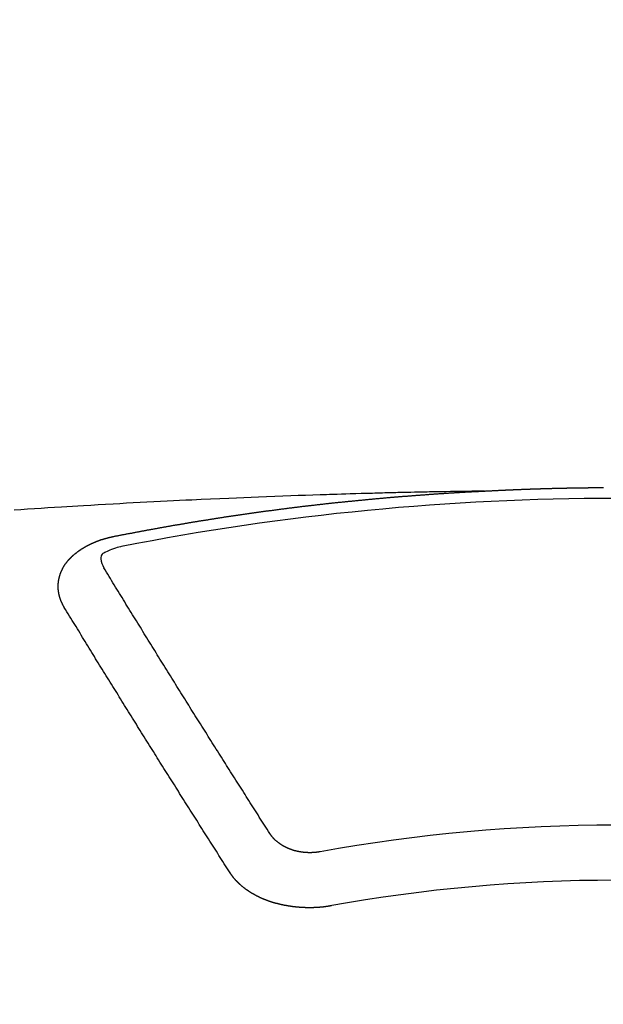
# Model space of a CAD drawing. Extents: x 55896 to 82369, y -13 to 8857.
# Drawn here: x 73315 to 73322, y 6668 to 6680 of the extents above; entities that cross this region are included whole.
import ezdxf

# ---------------------------------------------------------------- set-up
doc = ezdxf.new("R2010")
doc.units = 0
doc.header["$LTSCALE"] = 50
doc.header["$MEASUREMENT"] = 0
doc.layers.get('0').update_dxf_attribs({"linetype": 'CONTINUOUS'})
doc.layers.add('150-機器', color=8, linetype='CONTINUOUS')
doc.layers.add('160-文字', color=254, linetype='CONTINUOUS')
doc.styles.add('KH001', font='txt')
doc.dimstyles.new('KH1xx030', dxfattribs={"dimscale": 30, "dimtxt": 2, "dimasz": 0.6, "dimexe": 0.3, "dimexo": 1.2, "dimgap": 0.5, "dimtad": 3, "dimdec": 1, "dimdsep": 46, "dimlunit": 6, "dimtxsty": 'KH001', "dimblk": 'DOT', "dimcen": 1, "dimdle": 1, "dimclrd": 256, "dimclre": 256, "dimclrt": 256, "dimadec": 0, "dimazin": 0, "dimtfac": 1, "dimtdec": 1, "dimtix": 1, "dimtmove": 2, "dimatfit": 3, "dimldrblk": 'CLOSEDBLANK', "dimfxl": 1, "dimtolj": 1, "dimtzin": 0, "dimlwd": -1, "dimlwe": -1, "dimarcsym": 0})

# ---------------------------------------------------------------- blocks, each defined once
blk = doc.blocks.new('F402_H')
at = {"layer": '150-機器', "color": 13, "linetype": 'Continuous'}
for points in [[(-1.595, -266.136), (-1.673, -266.137), (-1.75, -266.139), (-1.828, -266.14), (-1.905, -266.142), (-1.958, -266.143), (-2.011, -266.144), (-2.064, -266.145), (-2.117, -266.146), (-2.147, -266.146), (-2.178, -266.147), (-2.208, -266.147), (-2.238, -266.148), (-2.269, -266.148), (-2.299, -266.149), (-2.329, -266.149), (-2.359, -266.15), (-2.382, -266.15), (-2.404, -266.151), (-2.427, -266.151), (-2.45, -266.152), (-2.495, -266.153), (-2.541, -266.154), (-2.587, -266.155), (-2.632, -266.156), (-2.655, -266.156), (-2.678, -266.157), (-2.7, -266.157), (-2.723, -266.158), (-2.753, -266.158), (-2.783, -266.159), (-2.814, -266.16), (-2.844, -266.161), (-2.874, -266.162), (-2.905, -266.163), (-2.935, -266.164), (-2.966, -266.165), (-3.034, -266.167), (-3.102, -266.168), (-3.17, -266.17), (-3.238, -266.172), (-3.291, -266.173), (-3.343, -266.175), (-3.396, -266.177), (-3.449, -266.179), (-3.488, -266.18), (-3.527, -266.181), (-3.566, -266.182), (-3.605, -266.183), (-3.694, -266.186), (-3.784, -266.189), (-3.873, -266.192), (-3.963, -266.196), (-4.061, -266.199), (-4.159, -266.203), (-4.258, -266.207), (-4.356, -266.211), (-4.446, -266.214), (-4.537, -266.218), (-4.627, -266.222), (-4.718, -266.226), (-4.831, -266.23), (-4.944, -266.235), (-5.057, -266.24), (-5.171, -266.246), (-5.246, -266.249), (-5.321, -266.253), (-5.397, -266.257), (-5.472, -266.261), (-5.555, -266.265), (-5.637, -266.269), (-5.72, -266.273), (-5.803, -266.277), (-5.886, -266.282), (-5.969, -266.286), (-6.051, -266.291), (-6.134, -266.295), (-6.224, -266.301), (-6.314, -266.306), (-6.404, -266.311), (-6.494, -266.316), (-6.562, -266.32), (-6.629, -266.324), (-6.697, -266.328), (-6.764, -266.332), (-6.847, -266.337), (-6.929, -266.343), (-7.012, -266.348), (-7.095, -266.353), (-7.177, -266.359), (-7.259, -266.364), (-7.341, -266.37)], [(-6.135, -266.693), (-6.125, -266.691), (-6.116, -266.689), (-6.107, -266.687), (-6.098, -266.685), (-6.089, -266.684), (-6.079, -266.682), (-6.07, -266.68), (-6.061, -266.678), (-6.052, -266.676), (-6.043, -266.674), (-6.033, -266.673), (-6.024, -266.671), (-6.015, -266.669), (-6.006, -266.667), (-5.997, -266.665), (-5.987, -266.664), (-5.979, -266.662), (-5.97, -266.66), (-5.961, -266.658), (-5.951, -266.656), (-5.942, -266.655), (-5.933, -266.653), (-5.924, -266.651), (-5.915, -266.65), (-5.905, -266.649), (-5.896, -266.647), (-5.887, -266.645), (-5.878, -266.643), (-5.868, -266.641), (-5.859, -266.64), (-5.85, -266.638), (-5.841, -266.636), (-5.832, -266.634), (-5.822, -266.633), (-5.813, -266.631), (-5.804, -266.629), (-5.795, -266.627), (-5.785, -266.626), (-5.776, -266.624), (-5.767, -266.622), (-5.758, -266.621), (-5.748, -266.619), (-5.739, -266.617), (-5.73, -266.615), (-5.721, -266.614), (-5.711, -266.612), (-5.702, -266.61), (-5.693, -266.609), (-5.683, -266.607), (-5.674, -266.605), (-5.665, -266.603), (-5.656, -266.602), (-5.646, -266.6), (-5.637, -266.598), (-5.628, -266.597), (-5.619, -266.595), (-5.609, -266.593), (-5.601, -266.592), (-5.592, -266.59), (-5.582, -266.588), (-5.573, -266.587), (-5.564, -266.585), (-5.555, -266.583), (-5.545, -266.582), (-5.536, -266.58), (-5.527, -266.578), (-5.517, -266.577), (-5.508, -266.575), (-5.499, -266.573), (-5.49, -266.572), (-5.48, -266.57), (-5.471, -266.568), (-5.462, -266.567), (-5.452, -266.565), (-5.443, -266.564), (-5.434, -266.562), (-5.424, -266.56), (-5.415, -266.559), (-5.406, -266.557), (-5.397, -266.555), (-5.387, -266.554), (-5.378, -266.552), (-5.369, -266.551), (-5.359, -266.549), (-5.35, -266.547), (-5.341, -266.546), (-5.331, -266.544), (-5.322, -266.543), (-5.313, -266.541), (-5.303, -266.539), (-5.294, -266.538), (-5.285, -266.536), (-5.275, -266.535), (-5.266, -266.533), (-5.257, -266.532), (-5.247, -266.53), (-5.238, -266.528), (-5.229, -266.527), (-5.22, -266.525), (-5.211, -266.524), (-5.202, -266.522), (-5.192, -266.521), (-5.183, -266.519), (-5.174, -266.517), (-5.164, -266.516), (-5.155, -266.514), (-5.146, -266.513), (-5.136, -266.511), (-5.127, -266.51), (-5.118, -266.508), (-5.108, -266.507), (-5.099, -266.505), (-5.089, -266.504), (-5.08, -266.502), (-5.071, -266.501), (-5.061, -266.499), (-5.052, -266.498), (-5.043, -266.496), (-5.033, -266.495), (-5.024, -266.493), (-5.015, -266.492), (-5.005, -266.49), (-4.996, -266.489), (-4.986, -266.487), (-4.977, -266.486), (-4.968, -266.484), (-4.958, -266.483), (-4.949, -266.481), (-4.94, -266.48), (-4.93, -266.478), (-4.921, -266.477), (-4.911, -266.475), (-4.902, -266.474), (-4.893, -266.472), (-4.883, -266.471), (-4.874, -266.469), (-4.864, -266.468), (-4.855, -266.466), (-4.847, -266.465), (-4.837, -266.464), (-4.828, -266.462), (-4.818, -266.461), (-4.809, -266.459), (-4.8, -266.458), (-4.79, -266.456), (-4.781, -266.455), (-4.771, -266.453), (-4.762, -266.452), (-4.753, -266.451), (-4.743, -266.449), (-4.734, -266.448), (-4.724, -266.446), (-4.715, -266.445), (-4.706, -266.444), (-4.696, -266.442), (-4.687, -266.441), (-4.677, -266.439), (-4.668, -266.438), (-4.659, -266.437), (-4.649, -266.435), (-4.64, -266.434), (-4.63, -266.432), (-4.621, -266.431), (-4.611, -266.43), (-4.602, -266.428), (-4.593, -266.427), (-4.583, -266.425), (-4.574, -266.424), (-4.564, -266.423), (-4.555, -266.421), (-4.545, -266.42), (-4.536, -266.419), (-4.527, -266.417), (-4.517, -266.416), (-4.508, -266.415), (-4.498, -266.413), (-4.489, -266.412), (-4.479, -266.411), (-4.471, -266.409), (-4.461, -266.408), (-4.452, -266.407), (-4.443, -266.405), (-4.433, -266.404), (-4.424, -266.403), (-4.414, -266.401), (-4.405, -266.4), (-4.395, -266.399), (-4.386, -266.397), (-4.376, -266.396), (-4.367, -266.395), (-4.357, -266.393), (-4.348, -266.392), (-4.339, -266.391), (-4.329, -266.389), (-4.32, -266.388), (-4.31, -266.387), (-4.301, -266.386), (-4.291, -266.384), (-4.282, -266.383), (-4.272, -266.382), (-4.263, -266.38), (-4.253, -266.379), (-4.244, -266.378), (-4.234, -266.377), (-4.225, -266.375), (-4.215, -266.374), (-4.206, -266.373), (-4.197, -266.372), (-4.187, -266.37), (-4.178, -266.369), (-4.168, -266.368), (-4.159, -266.367), (-4.149, -266.365), (-4.14, -266.364), (-4.13, -266.363), (-4.121, -266.362), (-4.111, -266.36), (-4.102, -266.359), (-4.093, -266.358), (-4.084, -266.357), (-4.074, -266.355), (-4.065, -266.354), (-4.055, -266.353), (-4.046, -266.352), (-4.036, -266.351), (-4.027, -266.349), (-4.017, -266.348), (-4.008, -266.347), (-3.998, -266.346), (-3.989, -266.345), (-3.979, -266.343), (-3.97, -266.342), (-3.96, -266.341), (-3.951, -266.34), (-3.941, -266.339), (-3.932, -266.337), (-3.922, -266.336), (-3.913, -266.335), (-3.903, -266.334), (-3.894, -266.333), (-3.884, -266.332), (-3.875, -266.33), (-3.865, -266.329), (-3.856, -266.328), (-3.846, -266.327), (-3.837, -266.326), (-3.827, -266.325), (-3.817, -266.323), (-3.808, -266.322), (-3.798, -266.321), (-3.789, -266.32), (-3.779, -266.319), (-3.77, -266.318), (-3.76, -266.317), (-3.751, -266.316), (-3.741, -266.314), (-3.732, -266.313), (-3.722, -266.312), (-3.714, -266.311), (-3.704, -266.31), (-3.695, -266.309), (-3.685, -266.308), (-3.676, -266.307), (-3.666, -266.306), (-3.656, -266.304), (-3.647, -266.303), (-3.637, -266.302), (-3.628, -266.301), (-3.618, -266.3), (-3.609, -266.299), (-3.599, -266.298), (-3.59, -266.297), (-3.58, -266.296), (-3.571, -266.295), (-3.561, -266.294), (-3.551, -266.293), (-3.542, -266.291), (-3.532, -266.29), (-3.523, -266.289), (-3.513, -266.288), (-3.504, -266.287), (-3.494, -266.286), (-3.485, -266.285), (-3.475, -266.284), (-3.465, -266.283), (-3.456, -266.282), (-3.446, -266.281), (-3.437, -266.28), (-3.427, -266.279), (-3.418, -266.278), (-3.408, -266.277), (-3.399, -266.276), (-3.389, -266.275), (-3.379, -266.274), (-3.37, -266.273), (-3.36, -266.273), (-3.351, -266.272), (-3.342, -266.271), (-3.333, -266.27), (-3.323, -266.269), (-3.313, -266.268), (-3.304, -266.267), (-3.294, -266.266), (-3.285, -266.265), (-3.275, -266.264), (-3.266, -266.263), (-3.256, -266.262), (-3.246, -266.261), (-3.237, -266.26), (-3.227, -266.259), (-3.218, -266.258), (-3.208, -266.257), (-3.199, -266.256), (-3.189, -266.255), (-3.179, -266.254), (-3.17, -266.253), (-3.16, -266.252), (-3.151, -266.251), (-3.141, -266.25), (-3.131, -266.249), (-3.122, -266.248), (-3.112, -266.248), (-3.103, -266.247), (-3.093, -266.246), (-3.083, -266.245), (-3.074, -266.244), (-3.064, -266.243), (-3.055, -266.242), (-3.045, -266.241), (-3.035, -266.24), (-3.026, -266.239), (-3.016, -266.238), (-3.007, -266.237), (-2.997, -266.237), (-2.987, -266.236), (-2.978, -266.235), (-2.968, -266.234), (-2.96, -266.233), (-2.95, -266.232), (-2.94, -266.231), (-2.931, -266.23), (-2.921, -266.229), (-2.912, -266.229), (-2.902, -266.228), (-2.892, -266.227), (-2.883, -266.226), (-2.873, -266.225), (-2.864, -266.224), (-2.854, -266.223), (-2.844, -266.223), (-2.835, -266.222), (-2.825, -266.221), (-2.815, -266.22), (-2.806, -266.219), (-2.796, -266.218), (-2.787, -266.217), (-2.777, -266.217), (-2.767, -266.216), (-2.758, -266.215), (-2.748, -266.214), (-2.739, -266.213), (-2.729, -266.212), (-2.719, -266.212), (-2.71, -266.211), (-2.7, -266.21), (-2.69, -266.209), (-2.681, -266.208), (-2.671, -266.208), (-2.662, -266.207), (-2.652, -266.206), (-2.642, -266.205), (-2.633, -266.204), (-2.623, -266.204), (-2.613, -266.203), (-2.604, -266.202), (-2.594, -266.201), (-2.585, -266.201), (-2.576, -266.2), (-2.566, -266.199), (-2.557, -266.198), (-2.547, -266.197), (-2.537, -266.197), (-2.528, -266.196), (-2.518, -266.195), (-2.508, -266.194), (-2.499, -266.194), (-2.489, -266.193), (-2.479, -266.192), (-2.47, -266.191), (-2.46, -266.191), (-2.451, -266.19), (-2.441, -266.189), (-2.431, -266.188), (-2.422, -266.188), (-2.412, -266.187), (-2.402, -266.186), (-2.393, -266.186), (-2.383, -266.185), (-2.373, -266.184), (-2.364, -266.183), (-2.354, -266.183), (-2.344, -266.182), (-2.335, -266.181), (-2.325, -266.181), (-2.315, -266.18), (-2.306, -266.179), (-2.296, -266.178), (-2.287, -266.178), (-2.277, -266.177), (-2.267, -266.176), (-2.258, -266.176), (-2.248, -266.175), (-2.238, -266.174), (-2.229, -266.174), (-2.219, -266.173), (-2.21, -266.172), (-2.201, -266.172), (-2.191, -266.171), (-2.181, -266.17), (-2.172, -266.17), (-2.162, -266.169), (-2.152, -266.168), (-2.143, -266.168), (-2.133, -266.167), (-2.123, -266.166), (-2.114, -266.166), (-2.104, -266.165), (-2.094, -266.165), (-2.085, -266.164), (-2.075, -266.163), (-2.065, -266.163), (-2.056, -266.162), (-2.046, -266.161), (-2.036, -266.161), (-2.027, -266.16), (-2.017, -266.16), (-2.007, -266.159), (-1.998, -266.158), (-1.988, -266.158), (-1.978, -266.157), (-1.969, -266.157), (-1.959, -266.156), (-1.949, -266.156), (-1.94, -266.155), (-1.93, -266.154), (-1.92, -266.154), (-1.911, -266.153), (-1.901, -266.153), (-1.891, -266.152), (-1.881, -266.152), (-1.872, -266.151), (-1.862, -266.15), (-1.852, -266.15), (-1.843, -266.149), (-1.834, -266.149), (-1.824, -266.148), (-1.815, -266.148), (-1.805, -266.147), (-1.795, -266.147), (-1.786, -266.146), (-1.776, -266.146), (-1.766, -266.145), (-1.757, -266.145), (-1.747, -266.144), (-1.737, -266.143), (-1.728, -266.143), (-1.718, -266.142), (-1.708, -266.142), (-1.698, -266.141), (-1.689, -266.141), (-1.679, -266.14), (-1.669, -266.14), (-1.66, -266.139), (-1.65, -266.139), (-1.64, -266.138), (-1.631, -266.138), (-1.621, -266.137), (-1.611, -266.137), (-1.602, -266.136)], [(-1.602, -266.136), (-1.595, -266.136), (-1.588, -266.136), (-1.582, -266.135), (-1.575, -266.135), (-1.568, -266.135), (-1.561, -266.134), (-1.555, -266.134), (-1.548, -266.134), (-1.541, -266.133), (-1.535, -266.133), (-1.528, -266.133), (-1.521, -266.132), (-1.515, -266.132), (-1.508, -266.132), (-1.501, -266.131), (-1.495, -266.131), (-1.488, -266.131), (-1.481, -266.13), (-1.475, -266.13), (-1.468, -266.13), (-1.461, -266.129), (-1.455, -266.129), (-1.449, -266.129), (-1.442, -266.128), (-1.435, -266.128), (-1.429, -266.128), (-1.422, -266.127), (-1.415, -266.127), (-1.409, -266.127), (-1.402, -266.126), (-1.395, -266.126), (-1.389, -266.126), (-1.382, -266.125), (-1.375, -266.125), (-1.368, -266.125), (-1.362, -266.124), (-1.355, -266.124), (-1.348, -266.124), (-1.342, -266.124), (-1.335, -266.123), (-1.328, -266.123), (-1.322, -266.123), (-1.315, -266.122), (-1.308, -266.122), (-1.301, -266.122), (-1.295, -266.122), (-1.288, -266.121), (-1.281, -266.121), (-1.275, -266.121), (-1.268, -266.12), (-1.261, -266.12), (-1.255, -266.12), (-1.248, -266.12), (-1.241, -266.119), (-1.235, -266.119), (-1.228, -266.119), (-1.221, -266.118), (-1.214, -266.118), (-1.208, -266.118), (-1.201, -266.118), (-1.194, -266.117), (-1.188, -266.117), (-1.181, -266.117), (-1.174, -266.117), (-1.168, -266.116), (-1.161, -266.116), (-1.154, -266.116), (-1.147, -266.116), (-1.141, -266.115), (-1.134, -266.115), (-1.127, -266.115), (-1.121, -266.115), (-1.114, -266.114), (-1.107, -266.114), (-1.1, -266.114), (-1.094, -266.114), (-1.087, -266.113), (-1.081, -266.113), (-1.075, -266.113), (-1.068, -266.113), (-1.061, -266.112), (-1.055, -266.112), (-1.048, -266.112), (-1.041, -266.112), (-1.034, -266.111), (-1.028, -266.111), (-1.021, -266.111), (-1.014, -266.111), (-1.008, -266.111), (-1.001, -266.11), (-0.994, -266.11), (-0.988, -266.11), (-0.981, -266.11), (-0.974, -266.109), (-0.967, -266.109), (-0.961, -266.109), (-0.954, -266.109), (-0.947, -266.109), (-0.941, -266.108), (-0.934, -266.108), (-0.927, -266.108), (-0.92, -266.108), (-0.914, -266.108), (-0.907, -266.107), (-0.9, -266.107), (-0.894, -266.107), (-0.887, -266.107), (-0.88, -266.107), (-0.874, -266.106), (-0.867, -266.106), (-0.86, -266.106), (-0.853, -266.106), (-0.847, -266.106), (-0.84, -266.105), (-0.833, -266.105), (-0.827, -266.105), (-0.82, -266.105), (-0.813, -266.105), (-0.806, -266.105), (-0.8, -266.104), (-0.793, -266.104), (-0.786, -266.104), (-0.78, -266.104), (-0.773, -266.104), (-0.766, -266.103), (-0.759, -266.103), (-0.753, -266.103), (-0.746, -266.103), (-0.739, -266.103), (-0.733, -266.103), (-0.726, -266.102), (-0.719, -266.102), (-0.713, -266.102), (-0.706, -266.102), (-0.7, -266.102), (-0.693, -266.102), (-0.687, -266.102), (-0.68, -266.101), (-0.673, -266.101), (-0.667, -266.101), (-0.66, -266.101), (-0.653, -266.101), (-0.646, -266.101), (-0.64, -266.1), (-0.633, -266.1), (-0.626, -266.1), (-0.62, -266.1), (-0.613, -266.1), (-0.606, -266.1), (-0.599, -266.1), (-0.593, -266.1), (-0.586, -266.099), (-0.579, -266.099), (-0.573, -266.099), (-0.566, -266.099), (-0.559, -266.099), (-0.552, -266.099), (-0.546, -266.099), (-0.539, -266.099), (-0.532, -266.098), (-0.526, -266.098), (-0.519, -266.098), (-0.512, -266.098), (-0.505, -266.098), (-0.499, -266.098), (-0.492, -266.098), (-0.485, -266.098), (-0.479, -266.098), (-0.472, -266.097), (-0.465, -266.097), (-0.458, -266.097), (-0.452, -266.097), (-0.445, -266.097), (-0.438, -266.097), (-0.432, -266.097), (-0.425, -266.097), (-0.418, -266.097), (-0.412, -266.097), (-0.405, -266.096), (-0.398, -266.096), (-0.391, -266.096), (-0.385, -266.096), (-0.378, -266.096), (-0.371, -266.096), (-0.365, -266.096), (-0.358, -266.096), (-0.351, -266.096), (-0.344, -266.096), (-0.338, -266.096), (-0.331, -266.096), (-0.325, -266.095), (-0.319, -266.095), (-0.312, -266.095), (-0.305, -266.095), (-0.298, -266.095), (-0.292, -266.095), (-0.285, -266.095), (-0.278, -266.095), (-0.272, -266.095), (-0.265, -266.095), (-0.258, -266.095), (-0.251, -266.095), (-0.245, -266.095), (-0.238, -266.095), (-0.231, -266.095), (-0.225, -266.095), (-0.218, -266.095), (-0.211, -266.094), (-0.204, -266.094), (-0.198, -266.094), (-0.191, -266.094), (-0.184, -266.094), (-0.178, -266.094), (-0.171, -266.094), (-0.164, -266.094), (-0.157, -266.094), (-0.151, -266.094), (-0.144, -266.094)], [(-6.73, -267.557), (-6.731, -267.555), (-6.732, -267.553), (-6.733, -267.551), (-6.735, -267.549), (-6.735, -267.546), (-6.736, -267.544), (-6.737, -267.542), (-6.738, -267.54), (-6.74, -267.538), (-6.741, -267.536), (-6.742, -267.534), (-6.743, -267.531), (-6.744, -267.529), (-6.745, -267.527), (-6.747, -267.525), (-6.748, -267.523), (-6.749, -267.521), (-6.75, -267.518), (-6.751, -267.516), (-6.752, -267.514), (-6.753, -267.512), (-6.754, -267.51), (-6.755, -267.508), (-6.756, -267.505), (-6.758, -267.503), (-6.759, -267.501), (-6.76, -267.499), (-6.761, -267.497), (-6.762, -267.494), (-6.763, -267.492), (-6.764, -267.49), (-6.765, -267.488), (-6.765, -267.486), (-6.766, -267.484), (-6.767, -267.481), (-6.768, -267.479), (-6.769, -267.477), (-6.77, -267.475), (-6.771, -267.472), (-6.772, -267.47), (-6.772, -267.468), (-6.773, -267.466), (-6.774, -267.464), (-6.775, -267.461), (-6.776, -267.459), (-6.776, -267.457), (-6.777, -267.455), (-6.778, -267.453), (-6.779, -267.45), (-6.779, -267.448), (-6.78, -267.446), (-6.781, -267.444), (-6.782, -267.441), (-6.782, -267.439), (-6.783, -267.437), (-6.784, -267.435), (-6.784, -267.432), (-6.785, -267.43), (-6.785, -267.428), (-6.786, -267.426), (-6.787, -267.423), (-6.787, -267.421), (-6.788, -267.419), (-6.788, -267.417), (-6.789, -267.414), (-6.79, -267.412), (-6.79, -267.41), (-6.791, -267.408), (-6.791, -267.405), (-6.792, -267.403), (-6.792, -267.402), (-6.793, -267.4), (-6.793, -267.397), (-6.794, -267.395), (-6.794, -267.393), (-6.794, -267.391), (-6.795, -267.388), (-6.795, -267.386), (-6.796, -267.384), (-6.796, -267.382), (-6.797, -267.379), (-6.797, -267.377), (-6.797, -267.375), (-6.798, -267.373), (-6.798, -267.37), (-6.798, -267.368), (-6.799, -267.366), (-6.799, -267.364), (-6.799, -267.361), (-6.8, -267.359), (-6.8, -267.357), (-6.8, -267.355), (-6.8, -267.352), (-6.801, -267.35), (-6.801, -267.348), (-6.801, -267.346), (-6.801, -267.343), (-6.802, -267.341), (-6.802, -267.339), (-6.802, -267.337), (-6.802, -267.334), (-6.802, -267.332), (-6.802, -267.33), (-6.803, -267.328), (-6.803, -267.325), (-6.803, -267.323), (-6.803, -267.321), (-6.803, -267.319), (-6.803, -267.316), (-6.803, -267.314), (-6.803, -267.312), (-6.803, -267.309), (-6.803, -267.307), (-6.803, -267.305), (-6.803, -267.303), (-6.803, -267.3), (-6.803, -267.298), (-6.803, -267.296), (-6.803, -267.294), (-6.803, -267.291), (-6.803, -267.289), (-6.803, -267.287), (-6.803, -267.285), (-6.803, -267.282), (-6.803, -267.28), (-6.803, -267.278), (-6.803, -267.276), (-6.802, -267.273), (-6.802, -267.271), (-6.802, -267.269), (-6.802, -267.267), (-6.802, -267.264), (-6.802, -267.262), (-6.801, -267.26), (-6.801, -267.258), (-6.801, -267.255), (-6.801, -267.253), (-6.801, -267.251), (-6.8, -267.249), (-6.8, -267.246), (-6.8, -267.244), (-6.8, -267.242), (-6.799, -267.24), (-6.799, -267.237), (-6.799, -267.235), (-6.798, -267.233), (-6.798, -267.231), (-6.798, -267.228), (-6.797, -267.226), (-6.797, -267.224), (-6.796, -267.222), (-6.796, -267.219), (-6.796, -267.217), (-6.795, -267.215), (-6.795, -267.213), (-6.794, -267.211), (-6.794, -267.208), (-6.793, -267.206), (-6.793, -267.204), (-6.793, -267.202), (-6.792, -267.199), (-6.792, -267.197), (-6.791, -267.195), (-6.791, -267.193), (-6.79, -267.191), (-6.789, -267.188), (-6.789, -267.186), (-6.788, -267.184), (-6.788, -267.182), (-6.787, -267.179), (-6.787, -267.177), (-6.786, -267.175), (-6.785, -267.173), (-6.785, -267.171), (-6.784, -267.168), (-6.783, -267.166), (-6.783, -267.164), (-6.782, -267.162), (-6.781, -267.16), (-6.781, -267.157), (-6.78, -267.155), (-6.779, -267.153), (-6.778, -267.151), (-6.778, -267.149), (-6.777, -267.147), (-6.776, -267.144), (-6.775, -267.142), (-6.775, -267.14), (-6.774, -267.138), (-6.773, -267.136), (-6.772, -267.133), (-6.771, -267.131), (-6.77, -267.129), (-6.77, -267.127), (-6.769, -267.125), (-6.768, -267.123), (-6.767, -267.12), (-6.766, -267.118), (-6.765, -267.116), (-6.764, -267.114), (-6.763, -267.112), (-6.762, -267.11), (-6.761, -267.108), (-6.76, -267.105), (-6.759, -267.103), (-6.758, -267.101), (-6.757, -267.099), (-6.756, -267.097), (-6.755, -267.095), (-6.754, -267.093), (-6.753, -267.091), (-6.752, -267.088), (-6.751, -267.086), (-6.75, -267.084), (-6.749, -267.082), (-6.748, -267.08), (-6.747, -267.078), (-6.745, -267.076), (-6.744, -267.074), (-6.743, -267.072), (-6.742, -267.07), (-6.741, -267.067), (-6.74, -267.065), (-6.738, -267.063), (-6.737, -267.061), (-6.736, -267.059), (-6.735, -267.057), (-6.734, -267.055), (-6.733, -267.053), (-6.732, -267.051), (-6.731, -267.049), (-6.729, -267.047), (-6.728, -267.045), (-6.727, -267.043), (-6.725, -267.041), (-6.724, -267.039), (-6.723, -267.037), (-6.721, -267.034), (-6.72, -267.032), (-6.718, -267.03), (-6.717, -267.028), (-6.716, -267.026), (-6.714, -267.025), (-6.713, -267.023), (-6.711, -267.021), (-6.71, -267.019), (-6.708, -267.017), (-6.707, -267.015), (-6.705, -267.013), (-6.704, -267.011), (-6.702, -267.009), (-6.701, -267.007), (-6.699, -267.005), (-6.698, -267.003), (-6.696, -267.002), (-6.695, -267), (-6.693, -266.998), (-6.692, -266.996), (-6.69, -266.994), (-6.688, -266.992), (-6.687, -266.99), (-6.685, -266.988), (-6.683, -266.986), (-6.682, -266.984), (-6.68, -266.982), (-6.678, -266.98), (-6.677, -266.978), (-6.675, -266.976), (-6.673, -266.974), (-6.672, -266.972), (-6.67, -266.971), (-6.668, -266.969), (-6.666, -266.967), (-6.665, -266.965), (-6.663, -266.963), (-6.661, -266.961), (-6.659, -266.959), (-6.658, -266.957), (-6.656, -266.956), (-6.654, -266.954), (-6.652, -266.952), (-6.65, -266.95), (-6.648, -266.948), (-6.647, -266.946), (-6.645, -266.944), (-6.643, -266.943), (-6.641, -266.941), (-6.639, -266.939), (-6.637, -266.937), (-6.635, -266.935), (-6.633, -266.933), (-6.631, -266.932), (-6.629, -266.93), (-6.627, -266.928), (-6.625, -266.926), (-6.623, -266.924), (-6.621, -266.923), (-6.619, -266.921), (-6.617, -266.919), (-6.615, -266.917), (-6.613, -266.916), (-6.611, -266.914), (-6.609, -266.912), (-6.607, -266.91), (-6.605, -266.909), (-6.603, -266.907), (-6.601, -266.905), (-6.599, -266.903), (-6.597, -266.902), (-6.595, -266.9), (-6.593, -266.898), (-6.591, -266.897), (-6.588, -266.895), (-6.586, -266.893), (-6.584, -266.891), (-6.582, -266.89), (-6.58, -266.888), (-6.578, -266.886), (-6.575, -266.885), (-6.573, -266.883), (-6.571, -266.881), (-6.569, -266.88), (-6.567, -266.878), (-6.564, -266.876), (-6.562, -266.875), (-6.56, -266.873), (-6.558, -266.871), (-6.555, -266.87), (-6.553, -266.868), (-6.551, -266.867), (-6.549, -266.865), (-6.546, -266.863), (-6.544, -266.862), (-6.542, -266.86), (-6.539, -266.859), (-6.537, -266.857), (-6.535, -266.855), (-6.532, -266.854), (-6.53, -266.852), (-6.528, -266.851), (-6.525, -266.849), (-6.523, -266.848), (-6.521, -266.846), (-6.518, -266.844), (-6.516, -266.843), (-6.513, -266.841), (-6.511, -266.84), (-6.509, -266.838), (-6.506, -266.837), (-6.504, -266.835), (-6.501, -266.834), (-6.499, -266.832), (-6.496, -266.831), (-6.494, -266.829), (-6.491, -266.828), (-6.489, -266.826), (-6.486, -266.825), (-6.484, -266.823), (-6.481, -266.822), (-6.479, -266.821), (-6.476, -266.819), (-6.474, -266.818), (-6.471, -266.816), (-6.469, -266.815), (-6.466, -266.813), (-6.464, -266.812), (-6.461, -266.81), (-6.458, -266.809), (-6.456, -266.808), (-6.453, -266.806), (-6.451, -266.805), (-6.448, -266.803), (-6.446, -266.802), (-6.443, -266.801), (-6.44, -266.799), (-6.438, -266.798), (-6.435, -266.797), (-6.432, -266.795), (-6.43, -266.794), (-6.427, -266.793), (-6.424, -266.791), (-6.422, -266.79), (-6.419, -266.789), (-6.416, -266.787), (-6.414, -266.786), (-6.411, -266.785), (-6.408, -266.783), (-6.406, -266.782), (-6.403, -266.781), (-6.4, -266.78), (-6.397, -266.778), (-6.395, -266.777), (-6.392, -266.776), (-6.389, -266.774), (-6.386, -266.773), (-6.384, -266.772), (-6.381, -266.771), (-6.378, -266.77), (-6.375, -266.768), (-6.372, -266.767), (-6.37, -266.766), (-6.367, -266.765), (-6.364, -266.763), (-6.361, -266.762), (-6.358, -266.761), (-6.357, -266.76), (-6.354, -266.759), (-6.351, -266.758), (-6.348, -266.756), (-6.345, -266.755), (-6.342, -266.754), (-6.339, -266.753), (-6.337, -266.752), (-6.334, -266.751), (-6.331, -266.75), (-6.328, -266.748), (-6.325, -266.747), (-6.322, -266.746), (-6.319, -266.745), (-6.316, -266.744), (-6.313, -266.743), (-6.31, -266.742), (-6.308, -266.741), (-6.305, -266.74), (-6.302, -266.739), (-6.299, -266.738), (-6.296, -266.737), (-6.293, -266.736), (-6.29, -266.735), (-6.287, -266.734), (-6.284, -266.733), (-6.281, -266.731), (-6.278, -266.73), (-6.275, -266.729), (-6.272, -266.729), (-6.269, -266.728), (-6.266, -266.727), (-6.263, -266.726), (-6.26, -266.725), (-6.257, -266.724), (-6.254, -266.723), (-6.251, -266.722), (-6.248, -266.721), (-6.245, -266.72), (-6.242, -266.719), (-6.238, -266.718), (-6.235, -266.717), (-6.232, -266.716), (-6.229, -266.716), (-6.226, -266.715), (-6.223, -266.714), (-6.22, -266.713), (-6.217, -266.712), (-6.214, -266.711), (-6.211, -266.711), (-6.207, -266.71), (-6.204, -266.709), (-6.201, -266.708), (-6.198, -266.707), (-6.195, -266.707), (-6.192, -266.706), (-6.189, -266.705), (-6.185, -266.704), (-6.182, -266.704), (-6.179, -266.703), (-6.176, -266.702), (-6.173, -266.701), (-6.17, -266.701), (-6.166, -266.7), (-6.163, -266.699), (-6.16, -266.698), (-6.157, -266.698), (-6.154, -266.697), (-6.15, -266.696), (-6.147, -266.695), (-6.144, -266.695), (-6.141, -266.694), (-6.138, -266.693), (-6.135, -266.693)], [(-6.021, -266.811), (-6.041, -266.817), (-6.062, -266.822), (-6.083, -266.827), (-6.103, -266.833), (-6.116, -266.837), (-6.129, -266.841), (-6.141, -266.845), (-6.154, -266.85), (-6.172, -266.857), (-6.189, -266.866), (-6.206, -266.874), (-6.224, -266.883), (-6.235, -266.888), (-6.247, -266.894), (-6.257, -266.9), (-6.266, -266.908), (-6.273, -266.919), (-6.278, -266.933), (-6.281, -266.948), (-6.282, -266.963), (-6.278, -266.992), (-6.27, -267.02), (-6.259, -267.047), (-6.246, -267.073)], [(-4.218, -270.316), (-4.234, -270.291), (-4.251, -270.266), (-4.267, -270.241), (-4.283, -270.216), (-4.299, -270.191), (-4.315, -270.166), (-4.331, -270.141), (-4.347, -270.116), (-4.363, -270.091), (-4.379, -270.066), (-4.395, -270.041), (-4.411, -270.016), (-4.427, -269.991), (-4.443, -269.966), (-4.459, -269.941), (-4.474, -269.916), (-4.49, -269.891), (-4.506, -269.865), (-4.522, -269.84), (-4.538, -269.815), (-4.554, -269.79), (-4.57, -269.765), (-4.586, -269.739), (-4.602, -269.714), (-4.618, -269.689), (-4.634, -269.665), (-4.65, -269.639), (-4.666, -269.614), (-4.682, -269.589), (-4.698, -269.563), (-4.714, -269.538), (-4.73, -269.513), (-4.746, -269.488), (-4.762, -269.462), (-4.778, -269.437), (-4.794, -269.412), (-4.81, -269.386), (-4.826, -269.361), (-4.842, -269.335), (-4.858, -269.31), (-4.874, -269.286), (-4.89, -269.26), (-4.906, -269.235), (-4.922, -269.209), (-4.938, -269.184), (-4.954, -269.159), (-4.97, -269.133), (-4.986, -269.108), (-5.002, -269.082), (-5.018, -269.057), (-5.034, -269.031), (-5.05, -269.006), (-5.066, -268.98), (-5.082, -268.955), (-5.098, -268.929), (-5.114, -268.905), (-5.13, -268.879), (-5.146, -268.854), (-5.162, -268.828), (-5.178, -268.802), (-5.194, -268.777), (-5.21, -268.751), (-5.226, -268.726), (-5.241, -268.7), (-5.257, -268.674), (-5.273, -268.649), (-5.289, -268.623), (-5.305, -268.598), (-5.321, -268.572), (-5.337, -268.546), (-5.353, -268.522), (-5.369, -268.496), (-5.385, -268.47), (-5.401, -268.445), (-5.417, -268.419), (-5.433, -268.393), (-5.449, -268.367), (-5.465, -268.342), (-5.481, -268.316), (-5.497, -268.29), (-5.513, -268.264), (-5.529, -268.239), (-5.545, -268.213), (-5.561, -268.187), (-5.577, -268.161), (-5.593, -268.136), (-5.608, -268.111), (-5.624, -268.085), (-5.64, -268.059), (-5.656, -268.033), (-5.672, -268.007), (-5.688, -267.981), (-5.704, -267.956), (-5.72, -267.93), (-5.736, -267.904), (-5.752, -267.878), (-5.768, -267.852), (-5.784, -267.826), (-5.8, -267.8), (-5.816, -267.775), (-5.832, -267.749), (-5.848, -267.723), (-5.864, -267.697), (-5.88, -267.672), (-5.896, -267.646), (-5.912, -267.62), (-5.928, -267.594), (-5.944, -267.568), (-5.96, -267.542), (-5.976, -267.516), (-5.991, -267.49), (-6.007, -267.464), (-6.023, -267.437), (-6.039, -267.411), (-6.055, -267.386), (-6.071, -267.36), (-6.087, -267.334), (-6.103, -267.308), (-6.119, -267.282), (-6.135, -267.256), (-6.151, -267.23), (-6.166, -267.204), (-6.182, -267.178), (-6.198, -267.151), (-6.214, -267.125), (-6.23, -267.099), (-6.246, -267.073)], [(-4.695, -270.81), (-4.711, -270.786), (-4.727, -270.761), (-4.743, -270.736), (-4.759, -270.711), (-4.776, -270.686), (-4.792, -270.661), (-4.808, -270.635), (-4.824, -270.61), (-4.84, -270.585), (-4.855, -270.56), (-4.871, -270.535), (-4.887, -270.509), (-4.903, -270.484), (-4.919, -270.459), (-4.935, -270.434), (-4.951, -270.41), (-4.968, -270.384), (-4.984, -270.359), (-5, -270.334), (-5.016, -270.308), (-5.032, -270.283), (-5.048, -270.258), (-5.064, -270.232), (-5.08, -270.207), (-5.096, -270.182), (-5.112, -270.156), (-5.128, -270.131), (-5.144, -270.106), (-5.16, -270.08), (-5.177, -270.055), (-5.193, -270.031), (-5.209, -270.005), (-5.225, -269.98), (-5.24, -269.954), (-5.256, -269.929), (-5.272, -269.904), (-5.288, -269.878), (-5.304, -269.853), (-5.32, -269.827), (-5.336, -269.802), (-5.352, -269.776), (-5.368, -269.751), (-5.385, -269.725), (-5.401, -269.7), (-5.417, -269.674), (-5.433, -269.65), (-5.449, -269.624), (-5.465, -269.599), (-5.481, -269.573), (-5.497, -269.548), (-5.513, -269.522), (-5.529, -269.496), (-5.545, -269.471), (-5.561, -269.445), (-5.577, -269.42), (-5.593, -269.394), (-5.608, -269.368), (-5.625, -269.343), (-5.641, -269.317), (-5.657, -269.291), (-5.673, -269.267), (-5.689, -269.241), (-5.705, -269.215), (-5.721, -269.19), (-5.737, -269.164), (-5.753, -269.138), (-5.769, -269.113), (-5.785, -269.087), (-5.801, -269.061), (-5.817, -269.035), (-5.833, -269.01), (-5.849, -268.984), (-5.865, -268.958), (-5.881, -268.932), (-5.898, -268.908), (-5.914, -268.882), (-5.93, -268.856), (-5.946, -268.83), (-5.962, -268.804), (-5.978, -268.778), (-5.993, -268.753), (-6.009, -268.727), (-6.025, -268.701), (-6.041, -268.675), (-6.057, -268.649), (-6.073, -268.623), (-6.089, -268.597), (-6.105, -268.571), (-6.121, -268.546), (-6.137, -268.521), (-6.153, -268.495), (-6.169, -268.469), (-6.185, -268.443), (-6.202, -268.417), (-6.218, -268.391), (-6.234, -268.365), (-6.25, -268.339), (-6.266, -268.313), (-6.282, -268.287), (-6.298, -268.261), (-6.314, -268.235), (-6.33, -268.209), (-6.346, -268.183), (-6.361, -268.157), (-6.377, -268.132), (-6.393, -268.106), (-6.409, -268.08), (-6.425, -268.053), (-6.441, -268.027), (-6.457, -268.001), (-6.473, -267.975), (-6.489, -267.949), (-6.505, -267.923), (-6.521, -267.897), (-6.537, -267.871), (-6.553, -267.844), (-6.569, -267.818), (-6.586, -267.792), (-6.602, -267.767), (-6.618, -267.741), (-6.634, -267.715), (-6.65, -267.688), (-6.666, -267.662), (-6.682, -267.636), (-6.698, -267.61), (-6.714, -267.583), (-6.73, -267.557)], [(-3.605, -270.541), (-3.609, -270.541), (-3.613, -270.542), (-3.616, -270.543), (-3.62, -270.543), (-3.624, -270.544), (-3.628, -270.544), (-3.631, -270.545), (-3.635, -270.546), (-3.639, -270.546), (-3.642, -270.546), (-3.646, -270.547), (-3.65, -270.547), (-3.654, -270.548), (-3.658, -270.548), (-3.661, -270.549), (-3.665, -270.549), (-3.669, -270.549), (-3.673, -270.55), (-3.677, -270.55), (-3.68, -270.55), (-3.684, -270.55), (-3.688, -270.551), (-3.692, -270.551), (-3.696, -270.551), (-3.7, -270.551), (-3.704, -270.551), (-3.707, -270.551), (-3.711, -270.552), (-3.715, -270.552), (-3.719, -270.552), (-3.722, -270.552), (-3.726, -270.552), (-3.73, -270.552), (-3.733, -270.552), (-3.737, -270.552), (-3.741, -270.552), (-3.745, -270.552), (-3.749, -270.552), (-3.753, -270.551), (-3.757, -270.551), (-3.761, -270.551), (-3.764, -270.551), (-3.768, -270.551), (-3.772, -270.551), (-3.776, -270.55), (-3.78, -270.55), (-3.784, -270.55), (-3.788, -270.549), (-3.791, -270.549), (-3.795, -270.549), (-3.799, -270.548), (-3.803, -270.548), (-3.807, -270.548), (-3.811, -270.547), (-3.815, -270.547), (-3.818, -270.546), (-3.822, -270.546), (-3.826, -270.545), (-3.83, -270.545), (-3.834, -270.544), (-3.838, -270.544), (-3.841, -270.543), (-3.845, -270.542), (-3.849, -270.542), (-3.853, -270.541), (-3.857, -270.54), (-3.86, -270.54), (-3.864, -270.539), (-3.868, -270.538), (-3.872, -270.537), (-3.875, -270.537), (-3.879, -270.536), (-3.883, -270.535), (-3.887, -270.534), (-3.89, -270.533), (-3.894, -270.532), (-3.898, -270.532), (-3.902, -270.531), (-3.905, -270.53), (-3.909, -270.529), (-3.913, -270.528), (-3.916, -270.527), (-3.92, -270.526), (-3.924, -270.525), (-3.927, -270.524), (-3.931, -270.523), (-3.934, -270.521), (-3.938, -270.52), (-3.942, -270.519), (-3.945, -270.518), (-3.949, -270.517), (-3.952, -270.516), (-3.956, -270.514), (-3.96, -270.513), (-3.963, -270.512), (-3.967, -270.51), (-3.97, -270.509), (-3.974, -270.508), (-3.977, -270.506), (-3.981, -270.505), (-3.984, -270.504), (-3.988, -270.502), (-3.991, -270.501), (-3.994, -270.499), (-3.998, -270.498), (-4.001, -270.496), (-4.005, -270.495), (-4.008, -270.493), (-4.011, -270.492), (-4.015, -270.49), (-4.018, -270.489), (-4.022, -270.487), (-4.025, -270.485), (-4.028, -270.484), (-4.031, -270.482), (-4.035, -270.48), (-4.038, -270.479), (-4.041, -270.477), (-4.044, -270.475), (-4.048, -270.473), (-4.051, -270.472), (-4.054, -270.47), (-4.057, -270.468), (-4.06, -270.466), (-4.063, -270.464), (-4.066, -270.462), (-4.069, -270.461), (-4.073, -270.459), (-4.076, -270.457), (-4.079, -270.455), (-4.082, -270.453), (-4.085, -270.451), (-4.088, -270.449), (-4.091, -270.447), (-4.093, -270.445), (-4.096, -270.443), (-4.098, -270.441), (-4.101, -270.439), (-4.104, -270.437), (-4.107, -270.435), (-4.11, -270.433), (-4.112, -270.431), (-4.115, -270.429), (-4.118, -270.427), (-4.121, -270.424), (-4.123, -270.422), (-4.126, -270.42), (-4.129, -270.418), (-4.131, -270.417), (-4.134, -270.415), (-4.136, -270.412), (-4.139, -270.41), (-4.142, -270.408), (-4.144, -270.406), (-4.147, -270.403), (-4.149, -270.401), (-4.152, -270.399), (-4.154, -270.397), (-4.156, -270.394), (-4.159, -270.392), (-4.161, -270.39), (-4.163, -270.387), (-4.166, -270.385), (-4.168, -270.383), (-4.17, -270.38), (-4.172, -270.378), (-4.175, -270.376), (-4.177, -270.373), (-4.179, -270.371), (-4.181, -270.368), (-4.183, -270.366), (-4.185, -270.364), (-4.187, -270.361), (-4.189, -270.359), (-4.191, -270.356), (-4.193, -270.354), (-4.195, -270.351), (-4.197, -270.349), (-4.199, -270.347), (-4.2, -270.344), (-4.202, -270.342), (-4.204, -270.339), (-4.206, -270.337), (-4.207, -270.334), (-4.209, -270.332), (-4.211, -270.329), (-4.212, -270.327), (-4.214, -270.324), (-4.215, -270.321), (-4.217, -270.319), (-4.218, -270.316)], [(-3.464, -271.199), (-3.467, -271.2), (-3.471, -271.201), (-3.474, -271.201), (-3.478, -271.202), (-3.481, -271.202), (-3.485, -271.203), (-3.488, -271.203), (-3.491, -271.204), (-3.495, -271.204), (-3.498, -271.205), (-3.502, -271.206), (-3.505, -271.206), (-3.509, -271.207), (-3.512, -271.207), (-3.516, -271.208), (-3.519, -271.208), (-3.523, -271.209), (-3.526, -271.209), (-3.53, -271.21), (-3.533, -271.21), (-3.537, -271.211), (-3.54, -271.211), (-3.544, -271.212), (-3.547, -271.212), (-3.551, -271.213), (-3.554, -271.213), (-3.558, -271.213), (-3.561, -271.214), (-3.565, -271.214), (-3.568, -271.215), (-3.572, -271.215), (-3.575, -271.215), (-3.579, -271.216), (-3.582, -271.216), (-3.586, -271.216), (-3.589, -271.217), (-3.593, -271.217), (-3.597, -271.217), (-3.6, -271.218), (-3.604, -271.218), (-3.607, -271.218), (-3.611, -271.219), (-3.614, -271.219), (-3.618, -271.219), (-3.621, -271.219), (-3.625, -271.22), (-3.629, -271.22), (-3.632, -271.22), (-3.636, -271.22), (-3.639, -271.22), (-3.643, -271.221), (-3.646, -271.221), (-3.65, -271.221), (-3.654, -271.221), (-3.657, -271.221), (-3.661, -271.222), (-3.664, -271.222), (-3.668, -271.222), (-3.672, -271.222), (-3.675, -271.222), (-3.679, -271.222), (-3.682, -271.222), (-3.686, -271.223), (-3.69, -271.223), (-3.693, -271.223), (-3.697, -271.223), (-3.7, -271.223), (-3.704, -271.223), (-3.707, -271.223), (-3.711, -271.223), (-3.715, -271.223), (-3.718, -271.223), (-3.721, -271.223), (-3.724, -271.223), (-3.728, -271.223), (-3.732, -271.223), (-3.735, -271.223), (-3.739, -271.223), (-3.743, -271.223), (-3.746, -271.223), (-3.75, -271.223), (-3.753, -271.223), (-3.757, -271.223), (-3.761, -271.223), (-3.764, -271.223), (-3.768, -271.223), (-3.771, -271.223), (-3.775, -271.223), (-3.779, -271.223), (-3.782, -271.223), (-3.786, -271.222), (-3.789, -271.222), (-3.793, -271.222), (-3.797, -271.222), (-3.8, -271.222), (-3.804, -271.222), (-3.807, -271.222), (-3.811, -271.222), (-3.815, -271.221), (-3.818, -271.221), (-3.822, -271.221), (-3.825, -271.221), (-3.829, -271.221), (-3.833, -271.22), (-3.836, -271.22), (-3.84, -271.22), (-3.843, -271.22), (-3.847, -271.219), (-3.851, -271.219), (-3.854, -271.219), (-3.858, -271.219), (-3.861, -271.218), (-3.865, -271.218), (-3.868, -271.218), (-3.872, -271.218), (-3.876, -271.217), (-3.879, -271.217), (-3.883, -271.217), (-3.886, -271.216), (-3.89, -271.216), (-3.894, -271.216), (-3.897, -271.215), (-3.901, -271.215), (-3.904, -271.214), (-3.908, -271.214), (-3.911, -271.214), (-3.915, -271.213), (-3.919, -271.213), (-3.922, -271.212), (-3.926, -271.212), (-3.929, -271.212), (-3.933, -271.211), (-3.936, -271.211), (-3.94, -271.21), (-3.943, -271.21), (-3.947, -271.209), (-3.951, -271.209), (-3.954, -271.208), (-3.958, -271.208), (-3.961, -271.207), (-3.965, -271.207), (-3.968, -271.206), (-3.972, -271.206), (-3.975, -271.205), (-3.979, -271.205), (-3.982, -271.204), (-3.986, -271.204), (-3.989, -271.203), (-3.993, -271.203), (-3.996, -271.202), (-4, -271.201), (-4.003, -271.201), (-4.007, -271.2), (-4.01, -271.2), (-4.014, -271.199), (-4.017, -271.198), (-4.021, -271.198), (-4.024, -271.197), (-4.028, -271.197), (-4.031, -271.196), (-4.035, -271.195), (-4.038, -271.195), (-4.042, -271.194), (-4.045, -271.193), (-4.049, -271.192), (-4.052, -271.192), (-4.056, -271.191), (-4.059, -271.19), (-4.063, -271.19), (-4.066, -271.189), (-4.07, -271.188), (-4.073, -271.187), (-4.076, -271.187), (-4.08, -271.186), (-4.083, -271.185), (-4.087, -271.184), (-4.09, -271.184), (-4.094, -271.183), (-4.097, -271.182), (-4.099, -271.181), (-4.103, -271.18), (-4.106, -271.179), (-4.11, -271.179), (-4.113, -271.178), (-4.116, -271.177), (-4.12, -271.176), (-4.123, -271.175), (-4.126, -271.174), (-4.13, -271.173), (-4.133, -271.173), (-4.137, -271.172), (-4.14, -271.172), (-4.143, -271.171), (-4.147, -271.17), (-4.15, -271.169), (-4.153, -271.168), (-4.157, -271.167), (-4.16, -271.166), (-4.163, -271.165), (-4.167, -271.164), (-4.17, -271.163), (-4.173, -271.162), (-4.176, -271.161), (-4.18, -271.16), (-4.183, -271.159), (-4.186, -271.158), (-4.19, -271.157), (-4.193, -271.156), (-4.196, -271.155), (-4.199, -271.154), (-4.203, -271.153), (-4.206, -271.152), (-4.209, -271.151), (-4.212, -271.15), (-4.216, -271.149), (-4.219, -271.148), (-4.222, -271.147), (-4.225, -271.145), (-4.228, -271.144), (-4.232, -271.143), (-4.235, -271.142), (-4.238, -271.141), (-4.241, -271.14), (-4.244, -271.139), (-4.247, -271.137), (-4.251, -271.136), (-4.254, -271.135), (-4.257, -271.134), (-4.26, -271.133), (-4.263, -271.131), (-4.266, -271.13), (-4.269, -271.129), (-4.272, -271.128), (-4.276, -271.127), (-4.279, -271.125), (-4.282, -271.124), (-4.285, -271.123), (-4.288, -271.122), (-4.291, -271.12), (-4.294, -271.119), (-4.297, -271.118), (-4.3, -271.117), (-4.303, -271.115), (-4.306, -271.114), (-4.309, -271.113), (-4.312, -271.111), (-4.315, -271.11), (-4.318, -271.109), (-4.321, -271.107), (-4.324, -271.106), (-4.327, -271.105), (-4.33, -271.103), (-4.333, -271.102), (-4.336, -271.101), (-4.339, -271.099), (-4.342, -271.098), (-4.345, -271.096), (-4.348, -271.095), (-4.351, -271.094), (-4.354, -271.092), (-4.357, -271.091), (-4.36, -271.089), (-4.362, -271.088), (-4.365, -271.087), (-4.368, -271.085), (-4.371, -271.084), (-4.374, -271.082), (-4.377, -271.081), (-4.38, -271.079), (-4.382, -271.078), (-4.385, -271.076), (-4.388, -271.075), (-4.391, -271.073), (-4.394, -271.072), (-4.397, -271.07), (-4.399, -271.069), (-4.402, -271.067), (-4.405, -271.066), (-4.408, -271.064), (-4.41, -271.063), (-4.413, -271.061), (-4.416, -271.06), (-4.419, -271.058), (-4.421, -271.057), (-4.424, -271.055), (-4.427, -271.054), (-4.43, -271.052), (-4.432, -271.05), (-4.435, -271.049), (-4.438, -271.047), (-4.44, -271.046), (-4.443, -271.044), (-4.446, -271.042), (-4.448, -271.041), (-4.451, -271.039), (-4.453, -271.038), (-4.456, -271.036), (-4.459, -271.034), (-4.461, -271.033), (-4.464, -271.031), (-4.466, -271.029), (-4.469, -271.028), (-4.472, -271.026), (-4.474, -271.024), (-4.476, -271.023), (-4.478, -271.021), (-4.481, -271.019), (-4.483, -271.018), (-4.486, -271.016), (-4.488, -271.014), (-4.491, -271.013), (-4.493, -271.011), (-4.496, -271.009), (-4.498, -271.007), (-4.501, -271.006), (-4.503, -271.004), (-4.506, -271.002), (-4.508, -271), (-4.51, -270.999), (-4.513, -270.997), (-4.515, -270.995), (-4.518, -270.993), (-4.52, -270.992), (-4.522, -270.99), (-4.525, -270.988), (-4.527, -270.986), (-4.529, -270.985), (-4.532, -270.983), (-4.534, -270.981), (-4.536, -270.979), (-4.539, -270.977), (-4.541, -270.976), (-4.543, -270.974), (-4.546, -270.972), (-4.548, -270.97), (-4.55, -270.968), (-4.552, -270.966), (-4.555, -270.965), (-4.557, -270.963), (-4.559, -270.961), (-4.561, -270.959), (-4.563, -270.957), (-4.566, -270.955), (-4.568, -270.953), (-4.57, -270.952), (-4.572, -270.95), (-4.574, -270.948), (-4.576, -270.946), (-4.579, -270.944), (-4.581, -270.942), (-4.583, -270.94), (-4.585, -270.938), (-4.587, -270.936), (-4.589, -270.935), (-4.591, -270.933), (-4.593, -270.931), (-4.595, -270.929), (-4.597, -270.927), (-4.599, -270.925), (-4.601, -270.923), (-4.603, -270.921), (-4.605, -270.919), (-4.607, -270.917), (-4.609, -270.915), (-4.611, -270.913), (-4.613, -270.911), (-4.615, -270.909), (-4.617, -270.907), (-4.619, -270.905), (-4.621, -270.903), (-4.623, -270.901), (-4.625, -270.899), (-4.627, -270.897), (-4.629, -270.896), (-4.63, -270.894), (-4.632, -270.892), (-4.634, -270.889), (-4.636, -270.887), (-4.638, -270.885), (-4.64, -270.883), (-4.641, -270.881), (-4.643, -270.879), (-4.645, -270.877), (-4.647, -270.875), (-4.648, -270.873), (-4.65, -270.871), (-4.652, -270.869), (-4.654, -270.867), (-4.655, -270.865), (-4.657, -270.863), (-4.659, -270.861), (-4.66, -270.859), (-4.662, -270.857), (-4.663, -270.855), (-4.665, -270.853), (-4.667, -270.851), (-4.668, -270.848), (-4.67, -270.846), (-4.671, -270.844), (-4.673, -270.842), (-4.674, -270.84), (-4.676, -270.838), (-4.677, -270.836), (-4.679, -270.834), (-4.68, -270.832), (-4.682, -270.83), (-4.683, -270.827), (-4.685, -270.825), (-4.686, -270.823), (-4.688, -270.821), (-4.689, -270.819), (-4.691, -270.817), (-4.692, -270.815), (-4.694, -270.813), (-4.695, -270.81)]]:
    blk.add_lwpolyline(points, dxfattribs=at)
for centre, radius, start, end in [((0, -297.518), 31.291, 78.8896, 101.1104), ((0, -290.362), 20.146, 79.6922, 100.3078), ((0, -290.362), 19.474, 79.6922, 100.3078)]:
    blk.add_arc(centre, radius, start, end, dxfattribs=at)
blk = doc.blocks.new('_ClosedBlank')
at = {"color": 0, "linetype": 'ByBlock', "lineweight": -2}
for p, q in [((-1, 0.16667), (0, 0)), ((-1, 0.16667), (-1, -0.16667)), ((0, 0), (-1, -0.16667))]:
    blk.add_line(p, q, dxfattribs=at)
blk = doc.blocks.new('_Dot')
at = {"color": 0, "linetype": 'ByBlock', "lineweight": -2}
blk.add_line((-0.5, 0), (-1, 0), dxfattribs=at)
at = {"color": 0, "linetype": 'ByBlock', "const_width": 0.5}
blk.add_lwpolyline([(-0.25, 0, 1), (0.25, 0, 1)], format="xyb", close=True, dxfattribs=at)

msp = doc.modelspace()

# ---------------------------------------------------------------- linework, layer by layer
at = {"layer": '150-機器', "color": 13}
for radius in [90.5, 80.5]:
    msp.add_circle((73321.99, 6734.942), radius, dxfattribs=at)

# ---------------------------------------------------------------- block references
at = {"layer": '150-機器'}
msp.add_blockref('F402_H', (73321.983, 6940.134), dxfattribs=at)

# ---------------------------------------------------------------- leaders
at = {"layer": '160-文字', "annotation_type": 0, "has_hookline": 1, "hookline_direction": 0}
for points, text_width in [([(72772.751, 6947.522), (73172.123, 5628.002), (73190.123, 5628.002)], 924.975), ([(73201.99, 6947.323), (74366.007, 5676.179), (74384.007, 5676.179)], 1398.579)]:
    msp.add_leader(points, dimstyle='KH1xx030', override={"dimgap": 0.5, "dimtad": 1}, dxfattribs=dict(at, text_width=text_width))

doc.saveas('drawing.dxf')
